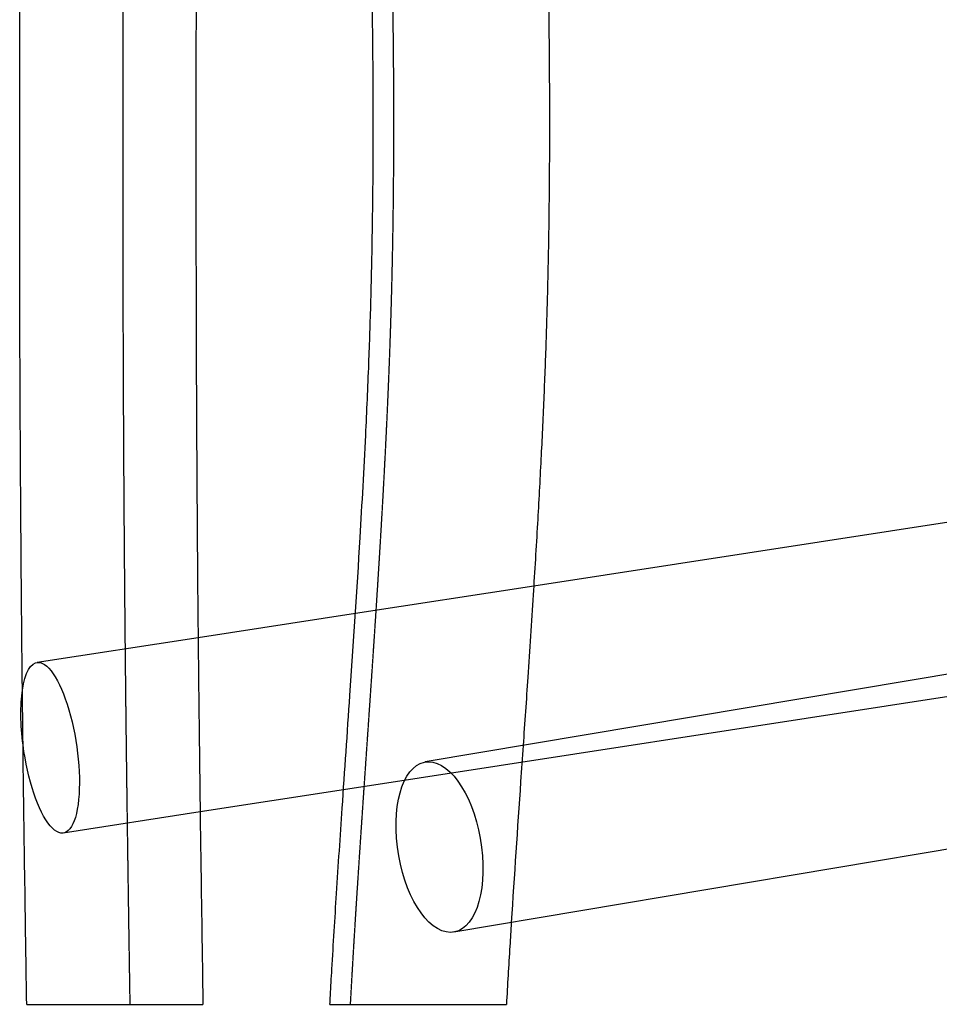
# Model space of a CAD drawing. Units: inches. Extents: x -22744 to -15346, y 10162 to 19305.
# Drawn here: x -22744 to -21700, y 10213 to 11331 of the extents above; entities that cross this region are included whole.
import ezdxf

# ---------------------------------------------------------------- set-up
doc = ezdxf.new("R2010")
doc.units = ezdxf.units.IN
doc.header["$MEASUREMENT"] = 0
doc.linetypes.add('DASHED', pattern=[0.75, 0.5, -0.25])
doc.layers.add('PE ROB', color=7, linetype='Continuous', plot=False)

# ---------------------------------------------------------------- blocks, each defined once
blk = doc.blocks.new('A$C37b752e0')
at = {"linetype": 'Continuous', "extrusion": (0, 1, 0)}
for p, q in [((4595.4, 24478.7), (2993.8, 24231.8)), ((4833.9, 24361.8), (2870.7, 24032.1)), ((4923.2, 24331.1), (2777.9, 24000.4)), ((2993.8, 24231.8), (2791.4, 24200.6)), ((2791.4, 24200.6), (2612.9, 24173.1)), ((4928.2, 24179), (2903.1, 23838.9)), ((2612.9, 24173.1), (2430.1, 24144.9)), ((2777.9, 24000.4), (2615.2, 23975.3)), ((2615.2, 23975.3), (2459.9, 23951.4))]:
    blk.add_line(p, q, dxfattribs=at)
at = {"linetype": 'Continuous', "extrusion": (0, 0, -1)}
for start_param, end_param in [(-0.782219, 0.047228), (0.047228, 4.792782), (-1.490403, -0.782219)]:
    blk.add_ellipse((2445, 24048.2), major_axis=(-14.9, 96.8), ratio=0.306617, start_param=start_param, end_param=end_param, dxfattribs=at)
at = {"linetype": 'Continuous'}
blk.add_ellipse((2886.9, 23935.5), major_axis=(-16.2, 96.6), ratio=0.483175, start_param=-0.080968, end_param=6.202217, dxfattribs=at)
for points, knots in [([(2418.4, 23756.9), (2418.3, 23760.3), (2418.3, 23763.6), (2418.1, 23776.9), (2417.9, 23786.8), (2417.3, 23826.7), (2416.9, 23856.6), (2415.7, 23935.4), (2415, 23984.3), (2414, 24067.9), (2413.6, 24102.6), (2412.9, 24165.6), (2412.7, 24193.8), (2412.2, 24249.7), (2412, 24277.3), (2411.6, 24333.2), (2411.4, 24361.5), (2411.1, 24418.7), (2410.9, 24447.6), (2410.7, 24506.2), (2410.6, 24535.9), (2410.5, 24596), (2410.4, 24626.4), (2410.4, 24688.3), (2410.4, 24719.7), (2410.4, 24783.4), (2410.4, 24815.8), (2410.6, 24881.8), (2410.6, 24915.4), (2410.9, 24983.8), (2411, 25018.8), (2411.3, 25090.2), (2411.5, 25126.7), (2411.9, 25201.6), (2412.1, 25240), (2412.7, 25319.2), (2413, 25360), (2413.6, 25444.6), (2414, 25488.5), (2414.8, 25580.3), (2415.2, 25628.2), (2416.1, 25730.3), (2416.7, 25784.5), (2417.8, 25903.5), (2418.5, 25968.3), (2419.4, 26058.1), (2419.7, 26082.9), (2419.9, 26107.8)], [0, 0, 0, 0, 10, 10, 40.000001, 40.000001, 130.000097, 130.000097, 277.179923, 277.179923, 381.523314, 381.523314, 466.388685, 466.388685, 549.40079, 549.40079, 634.238224, 634.238224, 721.044919, 721.044919, 810.030754, 810.030754, 901.441261, 901.441261, 995.565977, 995.565977, 1092.760924, 1092.760924, 1193.467192, 1193.467192, 1298.242572, 1298.242572, 1407.804554, 1407.804554, 1523.126591, 1523.126591, 1645.58184, 1645.58184, 1777.213004, 1777.213004, 1921.313651, 1921.313651, 2083.951967, 2083.951967, 2278.895841, 2278.895841, 2353.594572, 2353.594572, 2353.594572, 2353.594572]), ([(2979.6, 25658.1), (2979.7, 25654.8), (2979.9, 25651.4), (2980.6, 25638.1), (2981.2, 25628.2), (2983.3, 25588.3), (2984.9, 25558.3), (2990.5, 25451), (2994.4, 25373.6), (3000, 25250.2), (3001.9, 25204.2), (3004.9, 25123.3), (3006.1, 25088.4), (3008, 25022.7), (3008.8, 24991.8), (3010.1, 24932.5), (3010.6, 24904), (3011.3, 24848.9), (3011.5, 24822.1), (3011.7, 24770.1), (3011.7, 24744.7), (3011.5, 24695.2), (3011.3, 24670.9), (3010.6, 24623.4), (3010.2, 24600.1), (3009.1, 24554.2), (3008.5, 24531.7), (3007, 24487.3), (3006.1, 24465.5), (3004.3, 24421.1), (3003.2, 24398.5), (3000.8, 24351.6), (2999.5, 24327.2), (2996.6, 24275.8), (2994.9, 24248.8), (2991.2, 24190.6), (2989.2, 24159.4), (2985.4, 24102.4), (2983.6, 24076.6), (2981.8, 24050.7)], [0, 0, 0, 0, 10, 10, 40, 40, 130.000014, 130.000014, 362.680447, 362.680447, 500.950585, 500.950585, 605.666259, 605.666259, 698.277095, 698.277095, 783.679753, 783.679753, 863.819627, 863.819627, 939.852167, 939.852167, 1012.566418, 1012.566418, 1082.521852, 1082.521852, 1150.135523, 1150.135523, 1215.770784, 1215.770784, 1283.524062, 1283.524062, 1356.899356, 1356.899356, 1438.210772, 1438.210772, 1532.025206, 1532.025206, 1609.853236, 1609.853236, 1609.853236, 1609.853236]), ([(2762.5, 23756.9), (2762.7, 23760.3), (2762.9, 23763.6), (2763.6, 23776.9), (2764.2, 23786.9), (2766.5, 23825.5), (2768.2, 23854.2), (2772.1, 23915.1), (2774.3, 23947.4), (2779.4, 24022.3), (2782.3, 24064.9), (2789.3, 24167.3), (2793.3, 24227), (2799.1, 24325.5), (2801.3, 24364.3), (2804.5, 24430.2), (2805.7, 24457.3), (2807.6, 24507.8), (2808.4, 24531.2), (2809.6, 24576.1), (2810.1, 24597.6), (2810.9, 24640.9), (2811.2, 24662.6), (2811.6, 24706.9), (2811.7, 24729.3), (2811.7, 24775.1), (2811.7, 24798.4), (2811.3, 24846), (2811, 24870.3), (2810.3, 24919.9), (2809.8, 24945.2), (2808.6, 24997.3), (2807.9, 25024), (2806.3, 25079), (2805.3, 25107.3), (2803.2, 25166.1), (2802, 25196.5), (2799.4, 25260.1), (2797.9, 25293.4), (2794.6, 25364), (2792.7, 25401.4), (2788.6, 25483.1), (2786.3, 25527.4), (2782.6, 25597), (2781.2, 25622.2), (2779.9, 25647.4)], [0, 0, 0, 0, 10.000002, 10.000002, 40.000042, 40.000042, 126.298351, 126.298351, 223.449772, 223.449772, 351.850339, 351.850339, 531.714543, 531.714543, 648.324232, 648.324232, 729.826635, 729.826635, 800.032797, 800.032797, 864.577861, 864.577861, 929.855522, 929.855522, 997.313444, 997.313444, 1067.238518, 1067.238518, 1140.01282, 1140.01282, 1216.1262, 1216.1262, 1296.22811, 1296.22811, 1381.268791, 1381.268791, 1472.65345, 1472.65345, 1572.548885, 1572.548885, 1684.901883, 1684.901883, 1818.22745, 1818.22745, 1894.020278, 1894.020278, 1894.020278, 1894.020278]), ([(2611.4, 25098.9), (2611.2, 25065.4), (2611, 25031.9), (2610.8, 24960.9), (2610.7, 24923.5), (2610.5, 24850.5), (2610.4, 24815), (2610.4, 24745.6), (2610.4, 24711.7), (2610.4, 24645.2), (2610.5, 24612.6), (2610.6, 24548.5), (2610.7, 24517.1), (2610.9, 24455.2), (2611.1, 24424.7), (2611.4, 24364.6), (2611.6, 24335.1), (2612, 24276.7), (2612.2, 24247.9), (2612.7, 24191), (2613, 24162.9), (2613.6, 24107.4), (2613.9, 24079.9), (2614.6, 24024.5), (2614.9, 23996.6), (2615.7, 23937.1), (2616.2, 23905.4), (2617.2, 23834.8), (2617.8, 23795.9), (2618.4, 23756.9)], [1008.024946, 1008.024946, 1008.024946, 1008.024946, 1108.597705, 1108.597705, 1220.962703, 1220.962703, 1327.483978, 1327.483978, 1429.251022, 1429.251022, 1527.035011, 1527.035011, 1621.409208, 1621.409208, 1712.818241, 1712.818241, 1801.620784, 1801.620784, 1888.106885, 1888.106885, 1972.516415, 1972.516415, 2055.052154, 2055.052154, 2138.991204, 2138.991204, 2234.262643, 2234.262643, 2351.545716, 2351.545716, 2351.545716, 2351.545716]), ([(2981.8, 24050.7), (2980.9, 24037.1), (2979.9, 24023.4), (2975.4, 23956.5), (2971.7, 23903.2), (2968.4, 23849.9)], [1609.853236, 1609.853236, 1609.853236, 1609.853236, 1651.023545, 1651.023545, 1811.458914, 1811.458914, 1811.458914, 1811.458914]), ([(2968.4, 23849.9), (2967.8, 23840.9), (2967.3, 23831.9), (2965.4, 23800.9), (2964.1, 23778.9), (2962.8, 23756.9)], [1811.458914, 1811.458914, 1811.458914, 1811.458914, 1838.595978, 1838.595978, 1904.705862, 1904.705862, 1904.705862, 1904.705862]), ([(2418.4, 23756.9), (2418.4, 23756.9), (2419.6, 23756.9), (2425.8, 23756.9), (2431.8, 23756.9), (2447.9, 23756.9), (2457.8, 23756.9), (2480.4, 23756.9), (2492.9, 23756.9), (2518.6, 23756.9), (2531.7, 23756.9), (2556.9, 23756.9), (2568.7, 23756.9), (2589.4, 23756.9), (2598.2, 23756.9), (2611.3, 23756.9), (2615.6, 23756.9), (2618.1, 23756.9), (2618.4, 23756.9), (2618.4, 23756.9)], [-419.770822, -419.770822, -419.770822, -419.770822, -391.733529, -391.733529, -352.614081, -352.614081, -313.598634, -313.598634, -274.639706, -274.639706, -235.585587, -235.585587, -196.387204, -196.387204, -157.083606, -157.083606, -117.679105, -117.679105, -103.824251, -103.824251, -103.824251, -103.824251]), ([(2762.5, 23756.9), (2762.5, 23756.9), (2762.5, 23756.9), (2763.1, 23756.9), (2766.1, 23756.9), (2776.8, 23756.9), (2784.5, 23756.9), (2803.6, 23756.9), (2814.7, 23756.9), (2839.1, 23756.9), (2852.1, 23756.9), (2878.2, 23756.9), (2891, 23756.9), (2914.8, 23756.9), (2925.6, 23756.9), (2943.7, 23756.9), (2950.9, 23756.9), (2960.4, 23756.9), (2962.8, 23756.9), (2962.8, 23756.9)], [-512.981589, -512.981589, -512.981589, -512.981589, -509.225911, -509.225911, -470.019805, -470.019805, -430.579772, -430.579772, -391.235228, -391.235228, -351.986808, -351.986808, -312.915131, -312.915131, -273.874575, -273.874575, -234.823805, -234.823805, -196.687608, -196.687608, -196.687608, -196.687608])]:
    blk.add_open_spline(points, degree=3, knots=knots, dxfattribs=at)
at = {"color": 1, "linetype": 'DASHED'}
for points, knots in [([(2535.8, 23756.9), (2534.9, 23813), (2533.1, 23934.1), (2531.5, 24054.6), (2529.4, 24250.2), (2527.6, 24512.7), (2527.7, 24907.9), (2529.7, 25304.3), (2533.2, 25701.9), (2535.9, 25967.7), (2537.3, 26100.8)], [1643.717317, 1643.717317, 1643.717317, 1643.717317, 1812.557891, 2009.337147, 2009.337147, 2408.17426, 2807.011373, 3205.848486, 3604.6856, 4003.522713, 4003.522713, 4003.522713, 4003.522713]), ([(2785.9, 23756.9), (2789.3, 23819), (2797.4, 23946.8), (2810.9, 24139), (2823.5, 24333.8), (2829.5, 24462.6), (2836.3, 24674.2), (2835.8, 24896.5), (2825.9, 25195), (2815.4, 25419.8), (2807.3, 25570.3), (2803.3, 25645.7)], [1234.463738, 1234.463738, 1234.463738, 1234.463738, 1418.99938, 1615.778635, 1812.557891, 2009.337147, 2009.337147, 2461.648453, 2687.804106, 2913.959759, 3140.115412, 3140.115412, 3140.115412, 3140.115412])]:
    blk.add_open_spline(points, degree=3, knots=knots, dxfattribs=at)

msp = doc.modelspace()

# ---------------------------------------------------------------- block references
at = {"layer": 'PE ROB'}
msp.add_blockref('A$C37b752e0', (-25154.4, -13543.7), dxfattribs=at)

doc.saveas('drawing.dxf')
